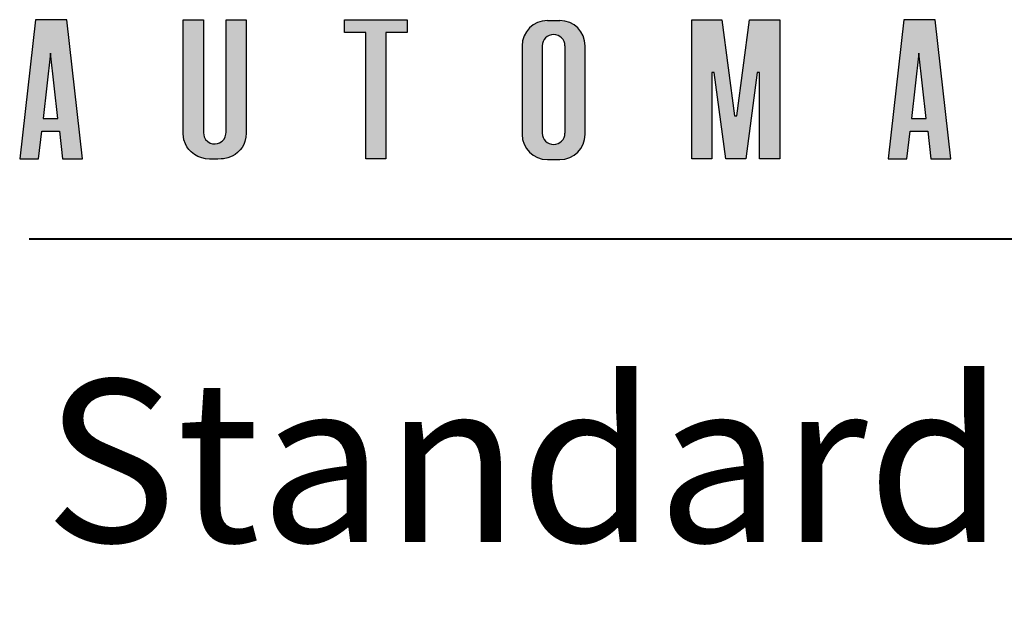
# Model space of a CAD drawing. Units: inches. Extents: x -32.3 to 1, y -52.3 to -5.4.
# Drawn here: x -32.2 to -29.5, y -10.9 to -9.4 of the extents above; entities that cross this region are included whole.
import ezdxf

# ---------------------------------------------------------------- set-up
doc = ezdxf.new("R2010")
doc.units = ezdxf.units.IN
doc.header["$MEASUREMENT"] = 0
doc.layers.add('LAYER1', color=7, linetype='Continuous')

msp = doc.modelspace()

# ---------------------------------------------------------------- hatches: boundary and pattern name
at = {"linetype": 'Continuous'}
h = msp.add_hatch(color=256, dxfattribs=at)
h.paths.add_polyline_path([(-32.0408, -9.738), (-32.0838, -9.358), (-32.1698, -9.358), (-32.2127, -9.738), (-32.1612, -9.738), (-32.1526, -9.6623), (-32.1044, -9.6623), (-32.0958, -9.738)])
h.paths.add_polyline_path([(-31.7107, -9.358), (-31.7107, -9.6665), (-31.7085, -9.6778), (-31.7047, -9.6847), (-31.6989, -9.6906), (-31.6923, -9.6946), (-31.6859, -9.6966), (-31.6785, -9.6972), (-31.6719, -9.6962), (-31.6664, -9.6942), (-31.6598, -9.6899), (-31.6542, -9.6837), (-31.6509, -9.6775), (-31.6491, -9.6707), (-31.6488, -9.6648), (-31.6488, -9.358), (-31.5943, -9.358), (-31.5938, -9.6679), (-31.5944, -9.6784), (-31.5973, -9.6908), (-31.6004, -9.6986), (-31.605, -9.7068), (-31.61, -9.7135), (-31.6172, -9.7209), (-31.6243, -9.7263), (-31.6324, -9.731), (-31.6442, -9.7355), (-31.6555, -9.7376), (-31.6619, -9.738), (-31.6712, -9.7389), (-31.6941, -9.7389), (-31.7046, -9.7375), (-31.7152, -9.7355), (-31.7259, -9.7316), (-31.7354, -9.7262), (-31.7443, -9.7191), (-31.7504, -9.7125), (-31.7557, -9.7049), (-31.76, -9.6966), (-31.7638, -9.6856), (-31.7653, -9.6773), (-31.7657, -9.6699), (-31.7657, -9.358)])
h.paths.add_polyline_path([(-31.1537, -9.358), (-31.1537, -9.3924), (-31.2122, -9.3924), (-31.2122, -9.738), (-31.2671, -9.738), (-31.2671, -9.3924), (-31.3256, -9.3924), (-31.3256, -9.358)])
h.paths.add_polyline_path([(-32.1285, -9.4492), (-32.1487, -9.6279), (-32.1083, -9.6279)], flags=16)
h = msp.add_hatch(color=256, dxfattribs=at)
edge = h.paths.add_edge_path()
edge.add_arc((-30.771, -9.4288), 0.0688, 90, 180)
edge.add_line((-30.8397, -9.4288), (-30.8397, -9.6712))
edge.add_arc((-30.771, -9.6712), 0.0688, 180, 270)
edge.add_line((-30.771, -9.74), (-30.7366, -9.74))
edge.add_arc((-30.7366, -9.6712), 0.0688, 270, 360)
edge.add_line((-30.6678, -9.6712), (-30.6678, -9.4288))
edge.add_arc((-30.7366, -9.4288), 0.0688, 0, 90)
edge.add_line((-30.7366, -9.36), (-30.771, -9.36))
edge = h.paths.add_edge_path()
edge.add_arc((-30.7538, -9.6674), 0.0309, 180, 360)
edge.add_line((-30.7228, -9.6674), (-30.7228, -9.429))
edge.add_arc((-30.7538, -9.429), 0.0309, 0, 180)
edge.add_line((-30.7847, -9.429), (-30.7847, -9.6674))
h = msp.add_hatch(color=256, dxfattribs=at)
h.paths.add_polyline_path([(-28.6365, -9.6797), (-28.6341, -9.69), (-28.6297, -9.7006), (-28.6242, -9.7096), (-28.6175, -9.7174), (-28.6102, -9.7239), (-28.6006, -9.73), (-28.59, -9.7345), (-28.58, -9.737), (-28.5685, -9.738), (-28.5284, -9.7377), (-28.5192, -9.7363), (-28.5082, -9.7329), (-28.4984, -9.7279), (-28.488, -9.7202), (-28.4787, -9.7098), (-28.4721, -9.6989), (-28.4688, -9.6906), (-28.4666, -9.6822), (-28.4655, -9.6734), (-28.4654, -9.6698), (-28.4654, -9.5824), (-28.5204, -9.5824), (-28.5204, -9.6656), (-28.5225, -9.6766), (-28.5284, -9.6862), (-28.5358, -9.6921), (-28.5445, -9.6956), (-28.5554, -9.6961), (-28.5663, -9.6925), (-28.5735, -9.687), (-28.579, -9.6793), (-28.5817, -9.6711), (-28.5823, -9.6626), (-28.5823, -9.4294), (-28.5814, -9.422), (-28.5777, -9.4132), (-28.5715, -9.4059), (-28.5641, -9.4012), (-28.5545, -9.3986), (-28.5458, -9.3989), (-28.5369, -9.402), (-28.5298, -9.4072), (-28.524, -9.4149), (-28.5207, -9.4247), (-28.5204, -9.4294), (-28.5202, -9.5136), (-28.4654, -9.5136), (-28.4654, -9.4173), (-28.4686, -9.4059), (-28.474, -9.3934), (-28.4809, -9.3833), (-28.4887, -9.3751), (-28.4976, -9.3685), (-28.5087, -9.3629), (-28.5176, -9.36), (-28.5266, -9.3584), (-28.5347, -9.358), (-28.5685, -9.358), (-28.578, -9.3586), (-28.5885, -9.361), (-28.5992, -9.3652), (-28.609, -9.3711), (-28.6168, -9.3778), (-28.622, -9.3836), (-28.6269, -9.3903), (-28.6322, -9.4008), (-28.6354, -9.4108), (-28.6373, -9.4268), (-28.6373, -9.6692)])
h.paths.add_polyline_path([(-28.1466, -9.738), (-28.1466, -9.738), (-28.1466, -9.738), (-28.1466, -9.738)])
h.paths.add_polyline_path([(-30.3215, -9.738), (-30.3765, -9.738), (-30.3765, -9.358), (-30.294, -9.358), (-30.2596, -9.6207), (-30.2528, -9.6207), (-30.2184, -9.358), (-30.1358, -9.358), (-30.1358, -9.738), (-30.1909, -9.738), (-30.1909, -9.5015), (-30.1977, -9.5015), (-30.2287, -9.738), (-30.2837, -9.738), (-30.3147, -9.5015), (-30.3215, -9.5015)])
h.paths.add_polyline_path([(-30.773, -9.738), (-30.773, -9.738), (-30.773, -9.738), (-30.773, -9.738)])
h.paths.add_polyline_path([(-28.963, -9.358), (-28.963, -9.738), (-28.908, -9.738), (-28.908, -9.358)])
h.paths.add_polyline_path([(-29.3284, -9.3919), (-29.3869, -9.3919), (-29.3869, -9.3575), (-29.215, -9.3575), (-29.215, -9.3919), (-29.2735, -9.3919), (-29.2735, -9.7375), (-29.3284, -9.7375)])
h.paths.add_polyline_path([(-29.7558, -9.4492), (-29.776, -9.6279), (-29.7356, -9.6279)])
h.paths.add_polyline_path([(-29.7971, -9.358), (-29.8401, -9.738), (-29.7885, -9.738), (-29.7799, -9.6623), (-29.7317, -9.6623), (-29.7232, -9.738), (-29.6681, -9.738), (-29.7111, -9.358)])

# ---------------------------------------------------------------- linework, layer by layer
for p, q in [((-30.771, -9.36), (-30.7366, -9.36)), ((-30.8397, -9.4288), (-30.8397, -9.6712)), ((-30.7847, -9.429), (-30.7847, -9.6674)), ((-30.7228, -9.429), (-30.7228, -9.6674)), ((-30.6678, -9.6712), (-30.6678, -9.4288)), ((-30.771, -9.74), (-30.7366, -9.74))]:
    msp.add_line(p, q, dxfattribs=at)
at = {"layer": 'LAYER1', "color": 7, "linetype": 'Continuous'}
for p, q in [((-32.1698, -9.358), (-32.2127, -9.738)), ((-32.0838, -9.358), (-32.1698, -9.358)), ((-32.0408, -9.738), (-32.0838, -9.358)), ((-31.7657, -9.358), (-31.7107, -9.358)), ((-31.7657, -9.6699), (-31.7657, -9.358)), ((-31.7107, -9.358), (-31.7107, -9.6665)), ((-31.6488, -9.358), (-31.5943, -9.358)), ((-31.6488, -9.6648), (-31.6488, -9.358)), ((-31.5943, -9.358), (-31.5938, -9.6679)), ((-31.3256, -9.358), (-31.1537, -9.358)), ((-31.3256, -9.3924), (-31.3256, -9.358)), ((-31.1537, -9.358), (-31.1537, -9.3924)), ((-30.3765, -9.358), (-30.294, -9.358)), ((-30.3765, -9.738), (-30.3765, -9.358)), ((-30.294, -9.358), (-30.2596, -9.6207)), ((-30.2528, -9.6207), (-30.2184, -9.358)), ((-30.2184, -9.358), (-30.1358, -9.358)), ((-30.1358, -9.358), (-30.1358, -9.738)), ((-29.7971, -9.358), (-29.8401, -9.738)), ((-29.7111, -9.358), (-29.7971, -9.358)), ((-29.6681, -9.738), (-29.7111, -9.358)), ((-31.2671, -9.3924), (-31.3256, -9.3924)), ((-31.2671, -9.738), (-31.2671, -9.3924)), ((-31.2122, -9.3924), (-31.2122, -9.738)), ((-31.1537, -9.3924), (-31.2122, -9.3924)), ((-32.1285, -9.4492), (-32.1487, -9.6279)), ((-32.1083, -9.6279), (-32.1285, -9.4492)), ((-29.7558, -9.4492), (-29.776, -9.6279)), ((-29.7356, -9.6279), (-29.7558, -9.4492)), ((-30.3215, -9.5015), (-30.3215, -9.738)), ((-30.3147, -9.5015), (-30.3215, -9.5015)), ((-30.2837, -9.738), (-30.3147, -9.5015)), ((-30.1977, -9.5015), (-30.2287, -9.738)), ((-30.1909, -9.5015), (-30.1977, -9.5015)), ((-30.1909, -9.738), (-30.1909, -9.5015)), ((-32.1487, -9.6279), (-32.1083, -9.6279)), ((-30.2596, -9.6207), (-30.2528, -9.6207)), ((-29.776, -9.6279), (-29.7356, -9.6279)), ((-32.1612, -9.738), (-32.1526, -9.6623)), ((-32.1526, -9.6623), (-32.1044, -9.6623)), ((-32.1044, -9.6623), (-32.0958, -9.738)), ((-31.7653, -9.6773), (-31.7657, -9.6699)), ((-31.7638, -9.6856), (-31.7653, -9.6773)), ((-31.7107, -9.6665), (-31.7085, -9.6778)), ((-31.7085, -9.6778), (-31.7047, -9.6847)), ((-31.7047, -9.6847), (-31.6989, -9.6906)), ((-31.6598, -9.6899), (-31.6542, -9.6837)), ((-31.6542, -9.6837), (-31.6509, -9.6775)), ((-31.6509, -9.6775), (-31.6491, -9.6707)), ((-31.6491, -9.6707), (-31.6488, -9.6648)), ((-31.5944, -9.6784), (-31.5973, -9.6908)), ((-31.5938, -9.6679), (-31.5944, -9.6784)), ((-29.7885, -9.738), (-29.7799, -9.6623)), ((-29.7799, -9.6623), (-29.7317, -9.6623)), ((-29.7317, -9.6623), (-29.7232, -9.738)), ((-31.76, -9.6966), (-31.7638, -9.6856)), ((-31.7557, -9.7049), (-31.76, -9.6966)), ((-31.7504, -9.7125), (-31.7557, -9.7049)), ((-31.6989, -9.6906), (-31.6923, -9.6946)), ((-31.6923, -9.6946), (-31.6859, -9.6966)), ((-31.6859, -9.6966), (-31.6785, -9.6972)), ((-31.6785, -9.6972), (-31.6719, -9.6962)), ((-31.6719, -9.6962), (-31.6664, -9.6942)), ((-31.6664, -9.6942), (-31.6598, -9.6899)), ((-31.605, -9.7068), (-31.61, -9.7135)), ((-31.6004, -9.6986), (-31.605, -9.7068)), ((-31.5973, -9.6908), (-31.6004, -9.6986)), ((-32.2127, -9.738), (-32.1612, -9.738)), ((-32.0958, -9.738), (-32.0408, -9.738)), ((-31.7443, -9.7191), (-31.7504, -9.7125)), ((-31.7354, -9.7262), (-31.7443, -9.7191)), ((-31.7259, -9.7316), (-31.7354, -9.7262)), ((-31.7152, -9.7355), (-31.7259, -9.7316)), ((-31.7046, -9.7375), (-31.7152, -9.7355)), ((-31.6941, -9.7389), (-31.7046, -9.7375)), ((-31.6712, -9.7389), (-31.6941, -9.7389)), ((-31.6619, -9.738), (-31.6712, -9.7389)), ((-31.6555, -9.7376), (-31.6619, -9.738)), ((-31.6442, -9.7355), (-31.6555, -9.7376)), ((-31.6324, -9.731), (-31.6442, -9.7355)), ((-31.6243, -9.7263), (-31.6324, -9.731)), ((-31.6172, -9.7209), (-31.6243, -9.7263)), ((-31.61, -9.7135), (-31.6172, -9.7209)), ((-31.2122, -9.738), (-31.2671, -9.738)), ((-30.3215, -9.738), (-30.3765, -9.738)), ((-30.2287, -9.738), (-30.2837, -9.738)), ((-30.1358, -9.738), (-30.1909, -9.738)), ((-29.8401, -9.738), (-29.7885, -9.738)), ((-29.7232, -9.738), (-29.6681, -9.738))]:
    msp.add_line(p, q, dxfattribs=at)
at = {"layer": 'LAYER1', "color": 7, "lineweight": 40}
msp.add_line((-32.1872, -9.9563), (0.9195, -9.9563), dxfattribs=at)
at = {"layer": 'LAYER1', "color": 7, "linetype": 'Continuous'}
for centre, radius, start, end in [((-30.771, -9.4288), 0.0688, 90, 180), ((-30.7366, -9.4288), 0.0688, 0, 90), ((-30.7538, -9.429), 0.0309, 0, 180), ((-30.771, -9.6712), 0.0688, 180, 270), ((-30.7538, -9.6674), 0.0309, 180, 0), ((-30.7366, -9.6712), 0.0688, 270, 0)]:
    msp.add_arc(centre, radius, start, end, dxfattribs=at)

# ---------------------------------------------------------------- texts
at = {"layer": 'LAYER1', "color": 7, "lineweight": 9, "insert": (-32.1451, -10.3418), "char_height": 0.443417, "width": 6.484164, "attachment_point": 1}
msp.add_mtext('{\\C7;\\l\\fArial|b1|i0|c00|p34;\\H1.00x;Standard Packages\\P}', dxfattribs=at)

doc.saveas('drawing.dxf')
